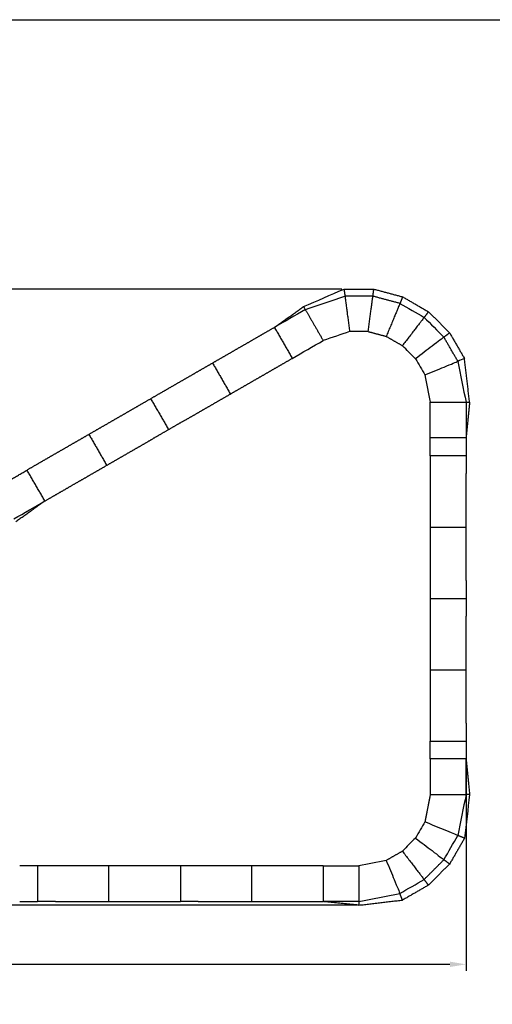
# Model space of a CAD drawing. Units: metres. Extents: x 85.6 to 149.2, y -462.1 to -417.2.
# Drawn here: x 109.1 to 122.4, y -444.8 to -417.2 of the extents above; entities that cross this region are included whole.
import ezdxf

# ---------------------------------------------------------------- set-up
doc = ezdxf.new("R2010")
doc.units = ezdxf.units.M
doc.header["$LTSCALE"] = 10
doc.layers.get('0').update_dxf_attribs({"true_color": 0x000000})
doc.layers.add('Curve', color=7, linetype='Continuous', true_color=0x000000)
doc.styles.add('STANDARD_ACAD', font='arial.ttf')
doc.dimstyles.new('STANDARD_ACAD', dxfattribs={"dimtxt": 0.18, "dimasz": 0.18, "dimexe": 0.18, "dimexo": 0.0625, "dimgap": 0.09, "dimtad": 0, "dimtih": 1, "dimtoh": 1, "dimdec": 4, "dimzin": 0, "dimdsep": 46, "dimtxsty": 'Standard', "dimcen": 0.09, "dimadec": 0, "dimazin": 0, "dimtfac": 1, "dimtdec": 4, "dimtofl": 0, "dimtmove": 0, "dimatfit": 3, "dimfxl": 1, "dimtolj": 1, "dimtzin": 0, "dimarcsym": 0})

# ---------------------------------------------------------------- blocks, each defined once
blk = doc.blocks.new('*D1')
at = {"color": 0, "lineweight": -2}
for p, q in [((121.635, -437.261), (121.635, -443.888)), ((91.463, -438.593), (91.463, -443.888)), ((91.913, -443.708), (105.183, -443.708)), ((121.185, -443.708), (107.915, -443.708))]:
    blk.add_line(p, q, dxfattribs=at)
at = {"color": 0}
for points in [[(91.913, -443.633), (91.913, -443.783), (91.463, -443.708)], [(121.185, -443.783), (121.185, -443.633), (121.635, -443.708)]]:
    blk.add_solid(points, dxfattribs=at)
at = {"layer": 'Defpoints', "color": 0}
for p in [(121.635, -437.198), (91.463, -438.53), (121.635, -443.708)]:
    blk.add_point(p, dxfattribs=at)
at = {"color": 0, "insert": (106.549, -443.708), "char_height": 0.45, "attachment_point": 5, "style": 'STANDARD_ACAD'}
blk.add_mtext('\\A1;30.173 m', dxfattribs=at)
blk = doc.blocks.new('*D2')
at = {"color": 0, "lineweight": -2}
for p, q in [((118.155, -424.775), (87.744, -424.775)), ((87.924, -425.225), (87.924, -432.067)), ((87.924, -441.598), (87.924, -434.757)), ((118.573, -442.048), (87.744, -442.048))]:
    blk.add_line(p, q, dxfattribs=at)
at = {"color": 0}
for points in [[(87.999, -425.225), (87.849, -425.225), (87.924, -424.775)], [(87.849, -441.598), (87.999, -441.598), (87.924, -442.048)]]:
    blk.add_solid(points, dxfattribs=at)
at = {"layer": 'Defpoints', "color": 0}
for p in [(87.924, -424.775), (118.218, -424.775), (118.635, -442.048)]:
    blk.add_point(p, dxfattribs=at)
at = {"color": 0, "insert": (87.924, -433.412), "char_height": 0.45, "attachment_point": 5, "rotation": 90, "style": 'STANDARD_ACAD'}
blk.add_mtext('\\A1;17.273 m', dxfattribs=at)

msp = doc.modelspace()

# ---------------------------------------------------------------- linework, layer by layer
msp.add_lwpolyline([(85.6392, -417.2208), (149.1683, -417.2208), (149.1683, -462.1449), (85.6392, -462.1449)], close=True)
at = {"layer": 'Curve', "color": 251, "lineweight": -3, "true_color": 0x696969}
for points, degree in [([(117.0854, -425.2634), (117.4628, -425.1008), (117.8403, -424.9381), (118.2177, -424.7755)], 3), ([(118.2177, -424.7755), (118.2307, -424.8746), (118.2438, -424.9738)], 2), ([(118.2177, -424.7755), (118.6354, -424.7755), (119.0531, -424.7755)], 2), ([(119.027, -424.9738), (119.04, -424.8746), (119.0531, -424.7755)], 2), ([(119.0531, -424.7755), (119.4565, -424.8836), (119.86, -424.9917)], 2), ([(117.1354, -425.35), (117.5048, -425.2246), (117.8743, -425.0992), (118.2438, -424.9738)], 3), ([(119.027, -424.9738), (118.6354, -424.9738), (118.2438, -424.9738)], 2), ([(119.7834, -425.1765), (119.4052, -425.0751), (119.027, -424.9738)], 2), ([(119.86, -424.9917), (119.8217, -425.0841), (119.7834, -425.1765)], 2), ([(119.86, -424.9917), (120.2217, -425.2005), (120.5834, -425.4094)], 2), ([(116.2694, -425.85), (116.6774, -425.5567), (117.0854, -425.2634)], 2), ([(117.1354, -425.35), (116.8467, -425.5167), (116.558, -425.6834), (116.2694, -425.85)], 3), ([(117.1354, -425.35), (117.1187, -425.3212), (117.102, -425.2923), (117.0854, -425.2634)], 3), ([(119.7834, -425.1765), (120.0095, -425.307), (120.2356, -425.4375), (120.4617, -425.5681)], 3), ([(120.5834, -425.4094), (120.5225, -425.4887), (120.4617, -425.5681)], 2), ([(120.5834, -425.4094), (120.8788, -425.7047), (121.1741, -426.0001)], 2), ([(120.4617, -425.5681), (120.6463, -425.7527), (120.8308, -425.9372), (121.0154, -426.1218)], 3), ([(116.2694, -425.85), (116.5194, -426.2831), (116.7694, -426.7161)], 2), ([(118.3743, -425.9652), (118.128, -426.0488), (117.8817, -426.1325), (117.6354, -426.2161)], 3), ([(118.8964, -425.9652), (118.7224, -425.9652), (118.5484, -425.9652), (118.3743, -425.9652)], 3), ([(118.8964, -425.9652), (119.1486, -426.0328), (119.4007, -426.1004)], 2), ([(116.7694, -426.7161), (117.058, -426.5494), (117.3467, -426.3827), (117.6354, -426.2161)], 3), ([(119.4007, -426.1004), (119.6268, -426.2309), (119.8529, -426.3614)], 2), ([(121.0154, -426.1218), (121.0948, -426.061), (121.1741, -426.0001)], 2), ([(121.407, -426.8001), (121.2112, -426.461), (121.0154, -426.1218)], 2), ([(121.1741, -426.0001), (121.3829, -426.3618), (121.5918, -426.7235)], 2), ([(120.2221, -426.7306), (120.099, -426.6075), (119.976, -426.4845), (119.8529, -426.3614)], 3), ([(120.2221, -426.7306), (120.3091, -426.8813), (120.3961, -427.032), (120.4831, -427.1828)], 3), ([(121.5918, -426.7235), (121.5302, -426.749), (121.4686, -426.7746), (121.407, -426.8001)], 3), ([(121.407, -426.8001), (121.4831, -427.1828), (121.5593, -427.5654), (121.6354, -427.9481)], 3), ([(121.7354, -427.9481), (121.6636, -427.3358), (121.5918, -426.7235)], 2), ([(114.5373, -426.85), (114.7873, -427.2831), (115.0373, -427.7161)], 2), ([(120.4831, -427.1828), (120.5339, -427.4379), (120.5846, -427.693), (120.6354, -427.9481)], 3), ([(112.8052, -427.85), (113.0552, -428.2831), (113.3052, -428.7161)], 2), ([(120.6354, -428.9481), (120.6354, -428.6148), (120.6354, -428.2815), (120.6354, -427.9481)], 3), ([(121.6354, -427.9481), (121.6354, -428.2815), (121.6354, -428.6148), (121.6354, -428.9481)], 3), ([(121.6354, -427.9481), (121.6854, -427.9481), (121.7354, -427.9481)], 2), ([(121.7354, -427.9481), (121.6854, -428.4481), (121.6354, -428.9481)], 2), ([(111.0732, -428.85), (111.3232, -429.2831), (111.5732, -429.7161)], 2), ([(120.6354, -429.4481), (120.6354, -429.1981), (120.6354, -428.9481)], 2), ([(121.6354, -428.9481), (121.6354, -429.1981), (121.6354, -429.4481)], 2), ([(121.6354, -429.4481), (121.1354, -429.4481), (120.6354, -429.4481)], 2), ([(108.4751, -430.35), (108.9081, -430.1), (109.3411, -429.85)], 2), ([(109.8411, -430.7161), (109.5911, -430.2831), (109.3411, -429.85)], 2), ([(108.9751, -431.2161), (109.2638, -431.0494), (109.5525, -430.8827), (109.8411, -430.7161)], 3), ([(109.8411, -430.7161), (109.4331, -431.0094), (109.0251, -431.3027)], 2), ([(120.6354, -431.4481), (121.1354, -431.4481), (121.6354, -431.4481)], 2), ([(120.6354, -433.4481), (121.1354, -433.4481), (121.6354, -433.4481)], 2), ([(120.6354, -435.4481), (121.1354, -435.4481), (121.6354, -435.4481)], 2), ([(120.6354, -437.4481), (121.1354, -437.4481), (121.6354, -437.4481)], 2), ([(120.6354, -437.9481), (120.6354, -437.6981), (120.6354, -437.4481)], 2), ([(121.6354, -437.4481), (121.6354, -437.6981), (121.6354, -437.9481)], 2), ([(120.6354, -437.9481), (120.6354, -438.2815), (120.6354, -438.6148), (120.6354, -438.9481)], 3), ([(121.6354, -437.9481), (121.1354, -437.9481), (120.6354, -437.9481)], 2), ([(121.6354, -437.9481), (121.6854, -438.4481), (121.7354, -438.9481)], 2), ([(121.6354, -438.9481), (121.6354, -438.4481), (121.6354, -437.9481)], 2), ([(120.6354, -438.9481), (120.5593, -439.3308), (120.4831, -439.7135)], 2), ([(121.6354, -438.9481), (121.5593, -439.3308), (121.4831, -439.7135), (121.407, -440.0962)], 3), ([(121.7354, -438.9481), (121.6875, -439.3563), (121.6397, -439.7645), (121.5918, -440.1727)], 3), ([(121.7354, -438.9481), (121.6854, -438.9481), (121.6354, -438.9481)], 2), ([(120.4831, -439.7135), (120.3961, -439.8642), (120.3091, -440.0149), (120.2221, -440.1656)], 3), ([(120.2221, -440.1656), (120.099, -440.2887), (119.976, -440.4118), (119.8529, -440.5348)], 3), ([(121.0154, -440.7744), (121.146, -440.5483), (121.2765, -440.3222), (121.407, -440.0962)], 3), ([(121.5918, -440.1727), (121.3829, -440.5344), (121.1741, -440.8962)], 2), ([(121.5918, -440.1727), (121.4994, -440.1344), (121.407, -440.0962)], 2), ([(119.8529, -440.5348), (119.6268, -440.6654), (119.4007, -440.7959)], 2), ([(119.4007, -440.7959), (119.1456, -440.8466), (118.8905, -440.8974), (118.6354, -440.9481)], 3), ([(120.4617, -441.3282), (120.7385, -441.0513), (121.0154, -440.7744)], 2), ([(121.1741, -440.8962), (121.0948, -440.8353), (121.0154, -440.7744)], 2), ([(109.6354, -440.9481), (109.6354, -441.4481), (109.6354, -441.9481)], 2), ([(111.6354, -441.9481), (111.6354, -441.4481), (111.6354, -440.9481)], 2), ([(113.6354, -440.9481), (113.6354, -441.4481), (113.6354, -441.9481)], 2), ([(115.6354, -441.9481), (115.6354, -441.4481), (115.6354, -440.9481)], 2), ([(117.6354, -440.9481), (118.1354, -440.9481), (118.6354, -440.9481)], 2), ([(117.6354, -440.9481), (117.6354, -441.4481), (117.6354, -441.9481)], 2), ([(121.1741, -440.8962), (120.8788, -441.1915), (120.5834, -441.4869)], 2), ([(119.7834, -441.7198), (120.0095, -441.5892), (120.2356, -441.4587), (120.4617, -441.3282)], 3), ([(120.5834, -441.4869), (120.5225, -441.4075), (120.4617, -441.3282)], 2), ([(118.6354, -441.9481), (119.0181, -441.872), (119.4007, -441.7959), (119.7834, -441.7198)], 3), ([(119.86, -441.9045), (119.8345, -441.8429), (119.8089, -441.7814), (119.7834, -441.7198)], 3), ([(120.5834, -441.4869), (120.2217, -441.6957), (119.86, -441.9045)], 2), ([(118.6354, -441.9481), (118.302, -441.9481), (117.9687, -441.9481), (117.6354, -441.9481)], 3), ([(118.6354, -442.0481), (118.1354, -441.9981), (117.6354, -441.9481)], 2), ([(118.6354, -442.0481), (119.2477, -441.9763), (119.86, -441.9045)], 2), ([(118.6354, -441.9481), (118.6354, -441.9981), (118.6354, -442.0481)], 2)]:
    msp.add_open_spline(points, degree=degree, dxfattribs=at)
for points, weights in [([(118.2438, -424.9738), (118.26, -425.097), (118.3743, -425.9652)], [1, 0.760430093928, 1]), ([(118.8964, -425.9652), (119.0107, -425.097), (119.027, -424.9738)], [1, 0.760430093928, 1]), ([(117.1354, -425.35), (117.3165, -425.6637), (117.6354, -426.2161)], [1, 0.883579450347, 1]), ([(119.7834, -425.1765), (119.7359, -425.2913), (119.4007, -426.1004)], [1, 0.760430093928, 1]), ([(120.4617, -425.5681), (120.386, -425.6666), (119.8529, -426.3614)], [1, 0.760430093929, 1]), ([(116.2694, -425.85), (116.0435, -425.9804), (115.8363, -426.1)], [1, 0.978885364068, 1]), ([(115.8363, -426.1), (115.6247, -426.2222), (115.4033, -426.35)], [1, 0.998204953706, 1]), ([(115.4033, -426.35), (115.1899, -426.4732), (114.9703, -426.6)], [1, 0.995851112695, 1]), ([(114.9703, -426.6), (114.7541, -426.7249), (114.5373, -426.85)], [1, 0.999574442593, 1]), ([(116.3363, -426.9661), (116.5435, -426.8464), (116.7694, -426.7161)], [1, 0.978885364069, 1]), ([(114.5373, -426.85), (114.3205, -426.9752), (114.1043, -427.1)], [1, 0.999574442593, 1]), ([(115.9033, -427.2161), (116.1247, -427.0883), (116.3363, -426.9661)], [1, 0.998204953706, 1]), ([(113.6713, -427.35), (113.4499, -427.4778), (113.2383, -427.6)], [1, 0.998204953706, 1]), ([(114.1043, -427.1), (113.8847, -427.2268), (113.6713, -427.35)], [1, 0.995851112695, 1]), ([(115.4703, -427.4661), (115.6899, -427.3393), (115.9033, -427.2161)], [1, 0.995851112695, 1]), ([(113.2383, -427.6), (113.0311, -427.7197), (112.8052, -427.85)], [1, 0.978885364068, 1]), ([(115.0373, -427.7161), (115.2541, -427.5909), (115.4703, -427.4661)], [1, 0.999574442593, 1]), ([(112.8052, -427.85), (112.5794, -427.9804), (112.3722, -428.1)], [1, 0.978885364069, 1]), ([(114.6043, -427.9661), (114.8205, -427.8412), (115.0373, -427.7161)], [1, 0.999574442593, 1]), ([(112.3722, -428.1), (112.1606, -428.2222), (111.9392, -428.35)], [1, 0.998204953706, 1]), ([(114.1713, -428.2161), (114.3847, -428.0929), (114.6043, -427.9661)], [1, 0.995851112695, 1]), ([(111.9392, -428.35), (111.7258, -428.4732), (111.5062, -428.6)], [1, 0.995851112695, 1]), ([(113.7383, -428.4661), (113.5311, -428.5857), (113.3052, -428.7161)], [1, 0.978885364069, 1]), ([(113.7383, -428.4661), (113.9499, -428.3439), (114.1713, -428.2161)], [1, 0.998204953706, 1]), ([(111.5062, -428.6), (111.29, -428.7249), (111.0732, -428.85)], [1, 0.999574442593, 1]), ([(113.3052, -428.7161), (113.0794, -428.8464), (112.8722, -428.9661)], [1, 0.978885364069, 1]), ([(111.0732, -428.85), (110.8564, -428.9752), (110.6402, -429.1)], [1, 0.999574442593, 1]), ([(112.4392, -429.2161), (112.6606, -429.0883), (112.8722, -428.9661)], [1, 0.998204953706, 1]), ([(110.6402, -429.1), (110.4206, -429.2268), (110.2072, -429.35)], [1, 0.995851112695, 1]), ([(112.0062, -429.4661), (112.2258, -429.3393), (112.4392, -429.2161)], [1, 0.995851112695, 1]), ([(110.2072, -429.35), (109.9858, -429.4778), (109.7742, -429.6)], [1, 0.998204953706, 1]), ([(111.5732, -429.7161), (111.79, -429.5909), (112.0062, -429.4661)], [1, 0.999574442593, 1]), ([(120.6354, -429.4481), (120.6354, -429.7089), (120.6354, -429.9481)], [1, 0.978885364069, 1]), ([(121.6354, -429.4481), (121.6354, -429.7089), (121.6354, -429.9481)], [1, 0.978885364069, 1]), ([(109.7742, -429.6), (109.567, -429.7197), (109.3411, -429.85)], [1, 0.978885364069, 1]), ([(111.1402, -429.9661), (111.3564, -429.8412), (111.5732, -429.7161)], [1, 0.999574442593, 1]), ([(110.7072, -430.2161), (110.9206, -430.0929), (111.1402, -429.9661)], [1, 0.995851112695, 1]), ([(120.6354, -429.9481), (120.6354, -430.1925), (120.6354, -430.4481)], [1, 0.998204953706, 1]), ([(121.6354, -430.4481), (121.6354, -430.1925), (121.6354, -429.9481)], [1, 0.998204953706, 1]), ([(110.2742, -430.4661), (110.4858, -430.3439), (110.7072, -430.2161)], [1, 0.998204953706, 1]), ([(109.8411, -430.7161), (110.067, -430.5857), (110.2742, -430.4661)], [1, 0.978885364069, 1]), ([(120.6354, -430.4481), (120.6354, -430.6945), (120.6354, -430.9481)], [1, 0.995851112695, 1]), ([(121.6354, -430.9481), (121.6354, -430.6945), (121.6354, -430.4481)], [1, 0.995851112695, 1]), ([(120.6354, -430.9481), (120.6354, -431.1978), (120.6354, -431.4481)], [1, 0.999574442593, 1]), ([(121.6354, -431.4481), (121.6354, -431.1978), (121.6354, -430.9481)], [1, 0.999574442593, 1]), ([(120.6354, -431.4481), (120.6354, -431.6984), (120.6354, -431.9481)], [1, 0.999574442593, 1]), ([(121.6354, -431.9481), (121.6354, -431.6984), (121.6354, -431.4481)], [1, 0.999574442593, 1]), ([(120.6354, -431.9481), (120.6354, -432.2017), (120.6354, -432.4481)], [1, 0.995851112695, 1]), ([(121.6354, -432.4481), (121.6354, -432.2017), (121.6354, -431.9481)], [1, 0.995851112695, 1]), ([(120.6354, -432.4481), (120.6354, -432.7037), (120.6354, -432.9481)], [1, 0.998204953706, 1]), ([(121.6354, -432.9481), (121.6354, -432.7037), (121.6354, -432.4481)], [1, 0.998204953706, 1]), ([(120.6354, -432.9481), (120.6354, -433.1874), (120.6354, -433.4481)], [1, 0.978885364069, 1]), ([(121.6354, -432.9481), (121.6354, -433.1874), (121.6354, -433.4481)], [1, 0.978885364069, 1]), ([(120.6354, -433.4481), (120.6354, -433.7089), (120.6354, -433.9481)], [1, 0.978885364069, 1]), ([(121.6354, -433.4481), (121.6354, -433.7089), (121.6354, -433.9481)], [1, 0.978885364069, 1]), ([(120.6354, -433.9481), (120.6354, -434.1925), (120.6354, -434.4481)], [1, 0.998204953706, 1]), ([(121.6354, -434.4481), (121.6354, -434.1925), (121.6354, -433.9481)], [1, 0.998204953706, 1]), ([(120.6354, -434.4481), (120.6354, -434.6945), (120.6354, -434.9481)], [1, 0.995851112695, 1]), ([(121.6354, -434.9481), (121.6354, -434.6945), (121.6354, -434.4481)], [1, 0.995851112695, 1]), ([(120.6354, -434.9481), (120.6354, -435.1978), (120.6354, -435.4481)], [1, 0.999574442593, 1]), ([(121.6354, -435.4481), (121.6354, -435.1978), (121.6354, -434.9481)], [1, 0.999574442593, 1]), ([(120.6354, -435.4481), (120.6354, -435.6984), (120.6354, -435.9481)], [1, 0.999574442593, 1]), ([(121.6354, -435.9481), (121.6354, -435.6984), (121.6354, -435.4481)], [1, 0.999574442593, 1]), ([(120.6354, -435.9481), (120.6354, -436.2017), (120.6354, -436.4481)], [1, 0.995851112695, 1]), ([(121.6354, -436.4481), (121.6354, -436.2017), (121.6354, -435.9481)], [1, 0.995851112695, 1]), ([(120.6354, -436.4481), (120.6354, -436.7037), (120.6354, -436.9481)], [1, 0.998204953706, 1]), ([(121.6354, -436.9481), (121.6354, -436.7037), (121.6354, -436.4481)], [1, 0.998204953706, 1]), ([(120.6354, -436.9481), (120.6354, -437.1874), (120.6354, -437.4481)], [1, 0.978885364069, 1]), ([(121.6354, -436.9481), (121.6354, -437.1874), (121.6354, -437.4481)], [1, 0.978885364069, 1]), ([(119.8529, -440.5348), (120.386, -441.2296), (120.4617, -441.3282)], [1, 0.760430093928, 1]), ([(109.6354, -440.9481), (109.3746, -440.9481), (109.1354, -440.9481)], [1, 0.978885364069, 1]), ([(110.1354, -440.9481), (109.8961, -440.9481), (109.6354, -440.9481)], [1, 0.978885364069, 1]), ([(110.6354, -440.9481), (110.3798, -440.9481), (110.1354, -440.9481)], [1, 0.998204953706, 1]), ([(111.1354, -440.9481), (110.8818, -440.9481), (110.6354, -440.9481)], [1, 0.995851112695, 1]), ([(111.6354, -440.9481), (111.3851, -440.9481), (111.1354, -440.9481)], [1, 0.999574442593, 1]), ([(112.1354, -440.9481), (111.8857, -440.9481), (111.6354, -440.9481)], [1, 0.999574442593, 1]), ([(112.6354, -440.9481), (112.389, -440.9481), (112.1354, -440.9481)], [1, 0.995851112695, 1]), ([(113.1354, -440.9481), (112.891, -440.9481), (112.6354, -440.9481)], [1, 0.998204953706, 1]), ([(113.6354, -440.9481), (113.3746, -440.9481), (113.1354, -440.9481)], [1, 0.978885364069, 1]), ([(114.1354, -440.9481), (113.8961, -440.9481), (113.6354, -440.9481)], [1, 0.978885364069, 1]), ([(114.6354, -440.9481), (114.3798, -440.9481), (114.1354, -440.9481)], [1, 0.998204953706, 1]), ([(115.1354, -440.9481), (114.8818, -440.9481), (114.6354, -440.9481)], [1, 0.995851112695, 1]), ([(115.6354, -440.9481), (115.3851, -440.9481), (115.1354, -440.9481)], [1, 0.999574442593, 1]), ([(116.1354, -440.9481), (115.8857, -440.9481), (115.6354, -440.9481)], [1, 0.999574442593, 1]), ([(116.6354, -440.9481), (116.389, -440.9481), (116.1354, -440.9481)], [1, 0.995851112695, 1]), ([(117.1354, -440.9481), (116.891, -440.9481), (116.6354, -440.9481)], [1, 0.998204953706, 1]), ([(117.6354, -440.9481), (117.3746, -440.9481), (117.1354, -440.9481)], [1, 0.978885364069, 1]), ([(118.6354, -440.9481), (118.6354, -441.5859), (118.6354, -441.9481)], [1, 0.883579450347, 1]), ([(109.1354, -441.9481), (109.3746, -441.9481), (109.6354, -441.9481)], [1, 0.978885364069, 1]), ([(110.1354, -441.9481), (109.8961, -441.9481), (109.6354, -441.9481)], [1, 0.978885364069, 1]), ([(110.1354, -441.9481), (110.3798, -441.9481), (110.6354, -441.9481)], [1, 0.998204953706, 1]), ([(110.6354, -441.9481), (110.8818, -441.9481), (111.1354, -441.9481)], [1, 0.995851112695, 1]), ([(111.1354, -441.9481), (111.3851, -441.9481), (111.6354, -441.9481)], [1, 0.999574442593, 1]), ([(111.6354, -441.9481), (111.8857, -441.9481), (112.1354, -441.9481)], [1, 0.999574442593, 1]), ([(112.1354, -441.9481), (112.389, -441.9481), (112.6354, -441.9481)], [1, 0.995851112695, 1]), ([(112.6354, -441.9481), (112.891, -441.9481), (113.1354, -441.9481)], [1, 0.998204953706, 1]), ([(113.1354, -441.9481), (113.3746, -441.9481), (113.6354, -441.9481)], [1, 0.978885364069, 1]), ([(114.1354, -441.9481), (113.8961, -441.9481), (113.6354, -441.9481)], [1, 0.978885364069, 1]), ([(114.1354, -441.9481), (114.3798, -441.9481), (114.6354, -441.9481)], [1, 0.998204953706, 1]), ([(114.6354, -441.9481), (114.8818, -441.9481), (115.1354, -441.9481)], [1, 0.995851112695, 1]), ([(115.1354, -441.9481), (115.3851, -441.9481), (115.6354, -441.9481)], [1, 0.999574442593, 1]), ([(115.6354, -441.9481), (115.8857, -441.9481), (116.1354, -441.9481)], [1, 0.999574442593, 1]), ([(116.1354, -441.9481), (116.389, -441.9481), (116.6354, -441.9481)], [1, 0.995851112695, 1]), ([(116.6354, -441.9481), (116.891, -441.9481), (117.1354, -441.9481)], [1, 0.998204953706, 1]), ([(117.1354, -441.9481), (117.3746, -441.9481), (117.6354, -441.9481)], [1, 0.978885364069, 1])]:
    msp.add_rational_spline(points, weights, degree=2, dxfattribs=at)
for points, knots in [([(121.0154, -426.1218), (120.9999, -426.1338), (120.9243, -426.1918), (120.6583, -426.3959), (120.3864, -426.6045), (120.2221, -426.7306)], [-1.4498057, -1.4498057, -1.4498057, -1.4498057, -1.0355755, -0.6213453, 0, 0, 0, 0]), ([(120.4831, -427.1828), (120.6745, -427.1035), (120.9911, -426.9724), (121.3009, -426.844), (121.3889, -426.8076), (121.407, -426.8001)], [0, 0, 0, 0, 0.6213453, 1.0355755, 1.4498057, 1.4498057, 1.4498057, 1.4498057]), ([(120.6354, -427.9481), (120.8588, -427.9481), (121.25, -427.9481), (121.5402, -427.9481), (121.6354, -427.9481)], [-1.1730043, -1.1730043, -1.1730043, -1.1730043, -0.5027161, 0, 0, 0, 0]), ([(121.6354, -428.9481), (121.4925, -428.9481), (121.1592, -428.9481), (120.8259, -428.9481), (120.6354, -428.9481)], [-1, -1, -1, -1, -0.57142857, 0, 0, 0, 0]), ([(120.6354, -438.9481), (120.8029, -438.9481), (121.0825, -438.9481), (121.4193, -438.9481), (121.5719, -438.9481), (121.6354, -438.9481)], [-1.1730043, -1.1730043, -1.1730043, -1.1730043, -0.6702882, -0.3351441, 0, 0, 0, 0]), ([(121.407, -440.0962), (121.3889, -440.0887), (121.3009, -440.0522), (120.9911, -439.9239), (120.6745, -439.7927), (120.4831, -439.7135)], [0, 0, 0, 0, 0.4142302, 0.8284604, 1.4498057, 1.4498057, 1.4498057, 1.4498057]), ([(120.2221, -440.1656), (120.3864, -440.2917), (120.6583, -440.5003), (120.9243, -440.7045), (120.9999, -440.7625), (121.0154, -440.7744)], [0, 0, 0, 0, 0.6213453, 1.0355755, 1.4498057, 1.4498057, 1.4498057, 1.4498057]), ([(119.4007, -440.7959), (119.48, -440.9872), (119.6111, -441.3038), (119.7395, -441.6136), (119.7759, -441.7017), (119.7834, -441.7198)], [0, 0, 0, 0, 0.6213453, 1.0355755, 1.4498057, 1.4498057, 1.4498057, 1.4498057])]:
    msp.add_open_spline(points, degree=3, knots=knots, dxfattribs=at)

# ---------------------------------------------------------------- dimensions: what is measured, and where the dimension line sits
dim = msp.add_linear_dim(base=(87.9235, -424.7755), p1=(118.6354, -442.0481), p2=(118.2177, -424.7755), angle=90, text='<> m', dimstyle='STANDARD_ACAD', override={"dimscale": 1, "dimtxt": 0.45, "dimasz": 0.45, "dimtih": 0, "dimdec": 3, "dimlfac": 1, "dimzin": 1, "dimtxsty": 'STANDARD_ACAD', "dimtzin": 1})
dim.commit()
dim.dimension.update_dxf_attribs({"geometry": '*D2', "text_midpoint": (87.9235, -433.4118)})
dim = msp.add_linear_dim(base=(121.6354, -443.7081), p1=(91.4628, -438.5304), p2=(121.6354, -437.1981), text='<> m', dimstyle='STANDARD_ACAD', override={"dimscale": 1, "dimtxt": 0.45, "dimasz": 0.45, "dimtih": 0, "dimdec": 3, "dimlfac": 1, "dimzin": 1, "dimtxsty": 'STANDARD_ACAD', "dimtzin": 1})
dim.commit()
dim.dimension.update_dxf_attribs({"geometry": '*D1', "text_midpoint": (106.5491, -443.7081)})

doc.saveas('drawing.dxf')
